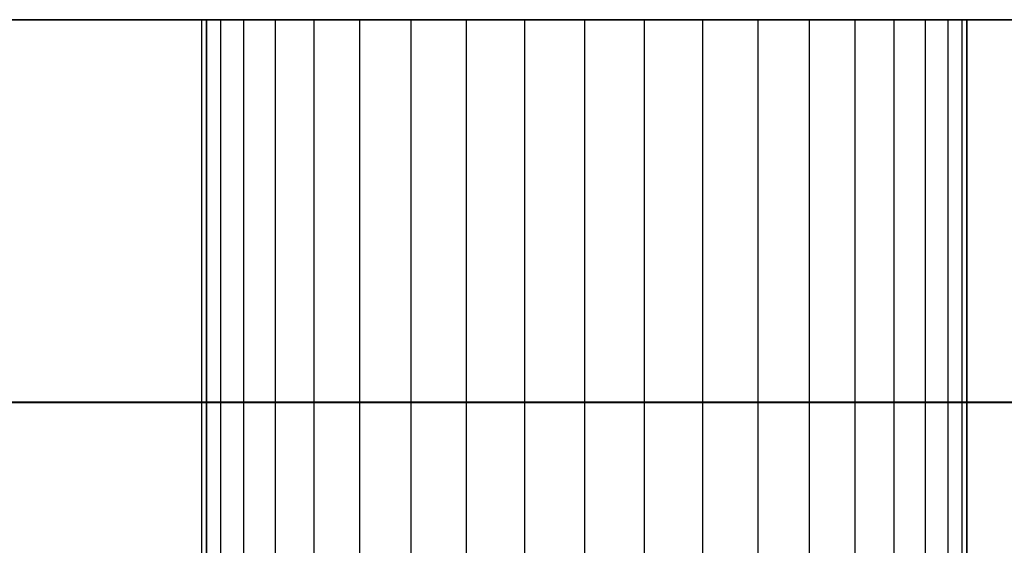
# Model space of a CAD drawing. Units: millimetres. Extents: x -1491 to 8330, y -713 to 7853.
# Drawn here: x 3898 to 3908, y 3056 to 3061 of the extents above; entities that cross this region are included whole.
import ezdxf

# ---------------------------------------------------------------- set-up
doc = ezdxf.new("R2010")
doc.units = ezdxf.units.MM
doc.layers.add('Dimensions', color=7, linetype='Continuous')
doc.styles.get("Standard").update_dxf_attribs({"font": 'arial.ttf'})
doc.dimstyles.new('Leikkiset keinu', dxfattribs={"dimtxt": 150, "dimasz": 2.5, "dimexe": 0.06, "dimexo": 0.625, "dimtad": 0, "dimtih": 1, "dimtoh": 1, "dimdec": 0, "dimtxsty": 'Standard', "dimcen": 2.5, "dimadec": 0, "dimazin": 0, "dimtfac": 1, "dimtmove": 0, "dimatfit": 3, "dimfxl": 1, "dimarcsym": 0})

# ---------------------------------------------------------------- blocks, each defined once
blk = doc.blocks.new('*D284')
at = {"layer": 'Defpoints', "color": 0}
for p in [(165.851, 5335.396), (8329.994, 2441.634), (8329.994, -614.405)]:
    blk.add_point(p, dxfattribs=at)
at = {"layer": 'Dimensions', "color": 0, "lineweight": -2}
for p, q in [((165.851, 5334.771), (165.851, -614.465)), ((8329.994, 2441.009), (8329.994, -614.465)), ((168.351, -614.405), (4023.798, -614.405)), ((8327.494, -614.405), (4472.048, -614.405))]:
    blk.add_line(p, q, dxfattribs=at)
at = {"layer": 'Dimensions', "color": 0}
for points in [[(168.351, -613.988), (168.351, -614.822), (165.851, -614.405)], [(8327.494, -614.822), (8327.494, -613.988), (8329.994, -614.405)]]:
    blk.add_solid(points, dxfattribs=at)
at = {"layer": 'Dimensions', "color": 0, "insert": (4247.923, -614.405), "char_height": 150, "attachment_point": 5}
blk.add_mtext('8164', dxfattribs=at)

msp = doc.modelspace()

# ---------------------------------------------------------------- linework, layer by layer
at = {"linetype": 'ByBlock', "lineweight": -2}
for p, q in [((3910.491, 3061.042), (3026.491, 3061.042)), ((3026.491, 3061.042), (3910.491, 3061.042)), ((3766.203, 3061.042), (3910.491, 3061.042)), ((3910.491, 3061.042), (3766.203, 3061.042)), ((3899.491, 3055.042), (3899.491, 3061.042)), ((3899.491, 3061.042), (3899.54, 3061.042)), ((3899.54, 3061.042), (3899.491, 3061.042)), ((3899.491, 3055.042), (3899.491, 3061.042)), ((3899.491, 3061.042), (3899.54, 3061.042)), ((3899.54, 3061.042), (3899.491, 3061.042)), ((3899.491, 3055.042), (3899.491, 3061.042)), ((3899.491, 3061.042), (3899.54, 3061.042)), ((3899.54, 3061.042), (3899.491, 3061.042)), ((3899.54, 3061.042), (3899.491, 3061.042)), ((3899.491, 3061.042), (3899.54, 3061.042)), ((3899.54, 3061.042), (3899.491, 3061.042)), ((3899.491, 3061.042), (3899.54, 3061.042)), ((3899.54, 3061.042), (3899.491, 3061.042)), ((3899.491, 3061.042), (3899.54, 3061.042)), ((3899.686, 3061.042), (3899.54, 3061.042)), ((3899.54, 3061.042), (3899.54, 3055.042)), ((3899.54, 3061.042), (3899.686, 3061.042)), ((3899.54, 3055.042), (3899.54, 3061.042)), ((3899.686, 3061.042), (3899.54, 3061.042)), ((3899.54, 3061.042), (3899.54, 3055.042)), ((3899.54, 3061.042), (3899.686, 3061.042)), ((3899.54, 3055.042), (3899.54, 3061.042)), ((3899.686, 3061.042), (3899.54, 3061.042)), ((3899.54, 3061.042), (3899.54, 3055.042)), ((3899.54, 3061.042), (3899.686, 3061.042)), ((3899.54, 3055.042), (3899.54, 3061.042)), ((3899.686, 3061.042), (3899.54, 3061.042)), ((3899.54, 3061.042), (3899.686, 3061.042)), ((3899.686, 3061.042), (3899.54, 3061.042)), ((3899.54, 3061.042), (3899.686, 3061.042)), ((3899.686, 3061.042), (3899.54, 3061.042)), ((3899.54, 3061.042), (3899.686, 3061.042)), ((3899.927, 3061.042), (3899.686, 3061.042)), ((3899.686, 3061.042), (3899.686, 3055.042)), ((3899.686, 3061.042), (3899.686, 3055.042)), ((3899.686, 3061.042), (3899.927, 3061.042)), ((3899.927, 3061.042), (3899.686, 3061.042)), ((3899.686, 3061.042), (3899.686, 3055.042)), ((3899.686, 3061.042), (3899.686, 3055.042)), ((3899.686, 3061.042), (3899.927, 3061.042)), ((3899.927, 3061.042), (3899.686, 3061.042)), ((3899.686, 3061.042), (3899.686, 3055.042)), ((3899.686, 3061.042), (3899.686, 3055.042)), ((3899.686, 3061.042), (3899.927, 3061.042)), ((3899.927, 3061.042), (3899.686, 3061.042)), ((3899.686, 3061.042), (3899.927, 3061.042)), ((3899.927, 3061.042), (3899.686, 3061.042)), ((3899.686, 3061.042), (3899.927, 3061.042)), ((3899.927, 3061.042), (3899.686, 3061.042)), ((3899.686, 3061.042), (3899.927, 3061.042)), ((3899.927, 3061.042), (3899.927, 3055.042)), ((3900.255, 3061.042), (3899.927, 3061.042)), ((3899.927, 3061.042), (3899.927, 3055.042)), ((3899.927, 3061.042), (3900.255, 3061.042)), ((3899.927, 3061.042), (3899.927, 3055.042)), ((3900.255, 3061.042), (3899.927, 3061.042)), ((3899.927, 3061.042), (3899.927, 3055.042)), ((3899.927, 3061.042), (3900.255, 3061.042)), ((3899.927, 3061.042), (3899.927, 3055.042)), ((3900.255, 3061.042), (3899.927, 3061.042)), ((3899.927, 3061.042), (3899.927, 3055.042)), ((3899.927, 3061.042), (3900.255, 3061.042)), ((3899.927, 3061.042), (3900.255, 3061.042)), ((3900.255, 3061.042), (3899.927, 3061.042)), ((3900.255, 3061.042), (3899.927, 3061.042)), ((3899.927, 3061.042), (3900.255, 3061.042)), ((3900.255, 3061.042), (3899.927, 3061.042)), ((3899.927, 3061.042), (3900.255, 3061.042)), ((3900.662, 3061.042), (3900.255, 3061.042)), ((3900.255, 3061.042), (3900.255, 3055.042)), ((3900.255, 3061.042), (3900.255, 3055.042)), ((3900.255, 3061.042), (3900.662, 3061.042)), ((3900.662, 3061.042), (3900.255, 3061.042)), ((3900.255, 3061.042), (3900.255, 3055.042)), ((3900.255, 3061.042), (3900.255, 3055.042)), ((3900.255, 3061.042), (3900.662, 3061.042)), ((3900.662, 3061.042), (3900.255, 3061.042)), ((3900.255, 3061.042), (3900.255, 3055.042)), ((3900.255, 3061.042), (3900.255, 3055.042)), ((3900.255, 3061.042), (3900.662, 3061.042)), ((3900.255, 3061.042), (3900.662, 3061.042)), ((3900.662, 3061.042), (3900.255, 3061.042)), ((3900.662, 3061.042), (3900.255, 3061.042)), ((3900.255, 3061.042), (3900.662, 3061.042)), ((3900.662, 3061.042), (3900.255, 3061.042)), ((3900.255, 3061.042), (3900.662, 3061.042)), ((3900.662, 3061.042), (3900.662, 3055.042)), ((3901.139, 3061.042), (3900.662, 3061.042)), ((3900.662, 3061.042), (3900.662, 3055.042)), ((3900.662, 3061.042), (3901.139, 3061.042)), ((3900.662, 3061.042), (3900.662, 3055.042)), ((3901.139, 3061.042), (3900.662, 3061.042)), ((3900.662, 3061.042), (3900.662, 3055.042)), ((3900.662, 3061.042), (3901.139, 3061.042)), ((3900.662, 3061.042), (3900.662, 3055.042)), ((3901.139, 3061.042), (3900.662, 3061.042)), ((3900.662, 3061.042), (3900.662, 3055.042)), ((3900.662, 3061.042), (3901.139, 3061.042)), ((3900.662, 3061.042), (3901.139, 3061.042)), ((3901.139, 3061.042), (3900.662, 3061.042)), ((3901.139, 3061.042), (3900.662, 3061.042)), ((3900.662, 3061.042), (3901.139, 3061.042)), ((3901.139, 3061.042), (3900.662, 3061.042)), ((3900.662, 3061.042), (3901.139, 3061.042)), ((3901.675, 3061.042), (3901.139, 3061.042)), ((3901.139, 3061.042), (3901.139, 3055.042)), ((3901.139, 3061.042), (3901.139, 3055.042)), ((3901.139, 3061.042), (3901.675, 3061.042)), ((3901.675, 3061.042), (3901.139, 3061.042)), ((3901.139, 3061.042), (3901.139, 3055.042)), ((3901.139, 3061.042), (3901.139, 3055.042)), ((3901.139, 3061.042), (3901.675, 3061.042)), ((3901.675, 3061.042), (3901.139, 3061.042)), ((3901.139, 3061.042), (3901.139, 3055.042)), ((3901.139, 3061.042), (3901.139, 3055.042)), ((3901.139, 3061.042), (3901.675, 3061.042)), ((3901.139, 3061.042), (3901.675, 3061.042)), ((3901.675, 3061.042), (3901.139, 3061.042)), ((3901.675, 3061.042), (3901.139, 3061.042)), ((3901.139, 3061.042), (3901.675, 3061.042)), ((3901.675, 3061.042), (3901.139, 3061.042)), ((3901.139, 3061.042), (3901.675, 3061.042)), ((3902.255, 3061.042), (3901.675, 3061.042)), ((3901.675, 3061.042), (3901.675, 3055.042)), ((3901.675, 3061.042), (3901.675, 3055.042)), ((3901.675, 3061.042), (3902.255, 3061.042)), ((3902.255, 3061.042), (3901.675, 3061.042)), ((3901.675, 3061.042), (3901.675, 3055.042)), ((3901.675, 3061.042), (3901.675, 3055.042)), ((3901.675, 3061.042), (3902.255, 3061.042)), ((3902.255, 3061.042), (3901.675, 3061.042)), ((3901.675, 3061.042), (3901.675, 3055.042)), ((3901.675, 3061.042), (3901.675, 3055.042)), ((3901.675, 3061.042), (3902.255, 3061.042)), ((3901.675, 3061.042), (3902.255, 3061.042)), ((3902.255, 3061.042), (3901.675, 3061.042)), ((3902.255, 3061.042), (3901.675, 3061.042)), ((3901.675, 3061.042), (3902.255, 3061.042)), ((3902.255, 3061.042), (3901.675, 3061.042)), ((3901.675, 3061.042), (3902.255, 3061.042)), ((3902.255, 3061.042), (3902.255, 3055.042)), ((3902.865, 3061.042), (3902.255, 3061.042)), ((3902.255, 3061.042), (3902.255, 3055.042)), ((3902.255, 3061.042), (3902.865, 3061.042)), ((3902.255, 3061.042), (3902.255, 3055.042)), ((3902.865, 3061.042), (3902.255, 3061.042)), ((3902.255, 3061.042), (3902.255, 3055.042)), ((3902.255, 3061.042), (3902.865, 3061.042)), ((3902.255, 3061.042), (3902.255, 3055.042)), ((3902.865, 3061.042), (3902.255, 3061.042)), ((3902.255, 3061.042), (3902.255, 3055.042)), ((3902.255, 3061.042), (3902.865, 3061.042)), ((3902.255, 3061.042), (3902.865, 3061.042)), ((3902.865, 3061.042), (3902.255, 3061.042)), ((3902.865, 3061.042), (3902.255, 3061.042)), ((3902.255, 3061.042), (3902.865, 3061.042)), ((3902.865, 3061.042), (3902.255, 3061.042)), ((3902.255, 3061.042), (3902.865, 3061.042)), ((3903.491, 3061.042), (3902.865, 3061.042)), ((3902.865, 3061.042), (3902.865, 3055.042)), ((3902.865, 3061.042), (3902.865, 3055.042)), ((3902.865, 3061.042), (3903.491, 3061.042)), ((3903.491, 3061.042), (3902.865, 3061.042)), ((3902.865, 3061.042), (3902.865, 3055.042)), ((3902.865, 3061.042), (3902.865, 3055.042)), ((3902.865, 3061.042), (3903.491, 3061.042)), ((3903.491, 3061.042), (3902.865, 3061.042)), ((3902.865, 3061.042), (3902.865, 3055.042)), ((3902.865, 3061.042), (3902.865, 3055.042)), ((3902.865, 3061.042), (3903.491, 3061.042)), ((3902.865, 3061.042), (3903.491, 3061.042)), ((3903.491, 3061.042), (3902.865, 3061.042)), ((3903.491, 3061.042), (3902.865, 3061.042)), ((3902.865, 3061.042), (3903.491, 3061.042)), ((3903.491, 3061.042), (3902.865, 3061.042)), ((3902.865, 3061.042), (3903.491, 3061.042)), ((3903.491, 3061.042), (3903.491, 3055.042)), ((3904.116, 3061.042), (3903.491, 3061.042)), ((3903.491, 3061.042), (3903.491, 3055.042)), ((3903.491, 3061.042), (3904.116, 3061.042)), ((3903.491, 3061.042), (3903.491, 3055.042)), ((3904.116, 3061.042), (3903.491, 3061.042)), ((3903.491, 3061.042), (3903.491, 3055.042)), ((3903.491, 3061.042), (3904.116, 3061.042)), ((3903.491, 3061.042), (3903.491, 3055.042)), ((3904.116, 3061.042), (3903.491, 3061.042)), ((3903.491, 3061.042), (3903.491, 3055.042)), ((3903.491, 3061.042), (3904.116, 3061.042)), ((3904.116, 3061.042), (3903.491, 3061.042)), ((3903.491, 3061.042), (3904.116, 3061.042)), ((3904.116, 3061.042), (3903.491, 3061.042)), ((3904.116, 3061.042), (3903.491, 3061.042)), ((3903.491, 3061.042), (3904.116, 3061.042)), ((3903.491, 3061.042), (3904.116, 3061.042)), ((3904.727, 3061.042), (3904.116, 3061.042)), ((3904.116, 3061.042), (3904.116, 3055.042)), ((3904.116, 3061.042), (3904.116, 3055.042)), ((3904.116, 3061.042), (3904.727, 3061.042)), ((3904.727, 3061.042), (3904.116, 3061.042)), ((3904.116, 3061.042), (3904.116, 3055.042)), ((3904.116, 3061.042), (3904.116, 3055.042)), ((3904.116, 3061.042), (3904.727, 3061.042)), ((3904.727, 3061.042), (3904.116, 3061.042)), ((3904.116, 3061.042), (3904.116, 3055.042)), ((3904.116, 3061.042), (3904.116, 3055.042)), ((3904.116, 3061.042), (3904.727, 3061.042)), ((3904.727, 3061.042), (3904.116, 3061.042)), ((3904.116, 3061.042), (3904.727, 3061.042)), ((3904.727, 3061.042), (3904.116, 3061.042)), ((3904.727, 3061.042), (3904.116, 3061.042)), ((3904.116, 3061.042), (3904.727, 3061.042)), ((3904.116, 3061.042), (3904.727, 3061.042)), ((3905.307, 3061.042), (3904.727, 3061.042)), ((3904.727, 3061.042), (3904.727, 3055.042)), ((3904.727, 3061.042), (3904.727, 3055.042)), ((3904.727, 3061.042), (3905.307, 3061.042)), ((3905.307, 3061.042), (3904.727, 3061.042)), ((3904.727, 3061.042), (3904.727, 3055.042)), ((3904.727, 3061.042), (3904.727, 3055.042)), ((3904.727, 3061.042), (3905.307, 3061.042)), ((3905.307, 3061.042), (3904.727, 3061.042)), ((3904.727, 3061.042), (3904.727, 3055.042)), ((3904.727, 3061.042), (3904.727, 3055.042)), ((3904.727, 3061.042), (3905.307, 3061.042)), ((3905.307, 3061.042), (3904.727, 3061.042)), ((3904.727, 3061.042), (3905.307, 3061.042)), ((3905.307, 3061.042), (3904.727, 3061.042)), ((3905.307, 3061.042), (3904.727, 3061.042)), ((3904.727, 3061.042), (3905.307, 3061.042)), ((3904.727, 3061.042), (3905.307, 3061.042)), ((3905.307, 3061.042), (3905.307, 3055.042)), ((3905.842, 3061.042), (3905.307, 3061.042)), ((3905.307, 3061.042), (3905.307, 3055.042)), ((3905.307, 3061.042), (3905.842, 3061.042)), ((3905.307, 3061.042), (3905.307, 3055.042)), ((3905.842, 3061.042), (3905.307, 3061.042)), ((3905.307, 3061.042), (3905.307, 3055.042)), ((3905.307, 3061.042), (3905.842, 3061.042)), ((3905.307, 3061.042), (3905.307, 3055.042)), ((3905.842, 3061.042), (3905.307, 3061.042)), ((3905.307, 3061.042), (3905.307, 3055.042)), ((3905.307, 3061.042), (3905.842, 3061.042)), ((3905.842, 3061.042), (3905.307, 3061.042)), ((3905.307, 3061.042), (3905.842, 3061.042)), ((3905.842, 3061.042), (3905.307, 3061.042)), ((3905.842, 3061.042), (3905.307, 3061.042)), ((3905.307, 3061.042), (3905.842, 3061.042)), ((3905.307, 3061.042), (3905.842, 3061.042)), ((3906.319, 3061.042), (3905.842, 3061.042)), ((3905.842, 3061.042), (3905.842, 3055.042)), ((3905.842, 3061.042), (3905.842, 3055.042)), ((3905.842, 3061.042), (3906.319, 3061.042)), ((3906.319, 3061.042), (3905.842, 3061.042)), ((3905.842, 3061.042), (3905.842, 3055.042)), ((3905.842, 3061.042), (3905.842, 3055.042)), ((3905.842, 3061.042), (3906.319, 3061.042)), ((3906.319, 3061.042), (3905.842, 3061.042)), ((3905.842, 3061.042), (3905.842, 3055.042)), ((3905.842, 3061.042), (3905.842, 3055.042)), ((3905.842, 3061.042), (3906.319, 3061.042)), ((3906.319, 3061.042), (3905.842, 3061.042)), ((3905.842, 3061.042), (3906.319, 3061.042)), ((3906.319, 3061.042), (3905.842, 3061.042)), ((3906.319, 3061.042), (3905.842, 3061.042)), ((3905.842, 3061.042), (3906.319, 3061.042)), ((3905.842, 3061.042), (3906.319, 3061.042)), ((3906.319, 3061.042), (3906.319, 3055.042)), ((3906.727, 3061.042), (3906.319, 3061.042)), ((3906.319, 3061.042), (3906.319, 3055.042)), ((3906.319, 3061.042), (3906.727, 3061.042)), ((3906.319, 3061.042), (3906.319, 3055.042)), ((3906.727, 3061.042), (3906.319, 3061.042)), ((3906.319, 3061.042), (3906.319, 3055.042)), ((3906.319, 3061.042), (3906.727, 3061.042)), ((3906.319, 3061.042), (3906.319, 3055.042)), ((3906.727, 3061.042), (3906.319, 3061.042)), ((3906.319, 3061.042), (3906.319, 3055.042)), ((3906.319, 3061.042), (3906.727, 3061.042)), ((3906.727, 3061.042), (3906.319, 3061.042)), ((3906.319, 3061.042), (3906.727, 3061.042)), ((3906.727, 3061.042), (3906.319, 3061.042)), ((3906.727, 3061.042), (3906.319, 3061.042)), ((3906.319, 3061.042), (3906.727, 3061.042)), ((3906.319, 3061.042), (3906.727, 3061.042)), ((3907.055, 3061.042), (3906.727, 3061.042)), ((3906.727, 3061.042), (3906.727, 3055.042)), ((3906.727, 3061.042), (3906.727, 3055.042)), ((3906.727, 3061.042), (3907.055, 3061.042)), ((3907.055, 3061.042), (3906.727, 3061.042)), ((3906.727, 3061.042), (3906.727, 3055.042)), ((3906.727, 3061.042), (3906.727, 3055.042)), ((3906.727, 3061.042), (3907.055, 3061.042)), ((3907.055, 3061.042), (3906.727, 3061.042)), ((3906.727, 3061.042), (3906.727, 3055.042)), ((3906.727, 3061.042), (3906.727, 3055.042)), ((3906.727, 3061.042), (3907.055, 3061.042)), ((3907.055, 3061.042), (3906.727, 3061.042)), ((3906.727, 3061.042), (3907.055, 3061.042)), ((3907.055, 3061.042), (3906.727, 3061.042)), ((3907.055, 3061.042), (3906.727, 3061.042)), ((3906.727, 3061.042), (3907.055, 3061.042)), ((3906.727, 3061.042), (3907.055, 3061.042)), ((3907.295, 3061.042), (3907.055, 3061.042)), ((3907.055, 3061.042), (3907.055, 3055.042)), ((3907.055, 3061.042), (3907.055, 3055.042)), ((3907.055, 3061.042), (3907.295, 3061.042)), ((3907.295, 3061.042), (3907.055, 3061.042)), ((3907.055, 3061.042), (3907.055, 3055.042)), ((3907.055, 3061.042), (3907.055, 3055.042)), ((3907.055, 3061.042), (3907.295, 3061.042)), ((3907.295, 3061.042), (3907.055, 3061.042)), ((3907.055, 3061.042), (3907.055, 3055.042)), ((3907.055, 3061.042), (3907.055, 3055.042)), ((3907.055, 3061.042), (3907.295, 3061.042)), ((3907.295, 3061.042), (3907.055, 3061.042)), ((3907.055, 3061.042), (3907.295, 3061.042)), ((3907.295, 3061.042), (3907.055, 3061.042)), ((3907.295, 3061.042), (3907.055, 3061.042)), ((3907.055, 3061.042), (3907.295, 3061.042)), ((3907.055, 3061.042), (3907.295, 3061.042)), ((3907.295, 3061.042), (3907.295, 3055.042)), ((3907.441, 3061.042), (3907.295, 3061.042)), ((3907.295, 3061.042), (3907.295, 3055.042)), ((3907.295, 3061.042), (3907.441, 3061.042)), ((3907.295, 3061.042), (3907.295, 3055.042)), ((3907.441, 3061.042), (3907.295, 3061.042)), ((3907.295, 3061.042), (3907.295, 3055.042)), ((3907.295, 3061.042), (3907.441, 3061.042)), ((3907.295, 3061.042), (3907.295, 3055.042)), ((3907.441, 3061.042), (3907.295, 3061.042)), ((3907.295, 3061.042), (3907.295, 3055.042)), ((3907.295, 3061.042), (3907.441, 3061.042)), ((3907.441, 3061.042), (3907.295, 3061.042)), ((3907.295, 3061.042), (3907.441, 3061.042)), ((3907.441, 3061.042), (3907.295, 3061.042)), ((3907.441, 3061.042), (3907.295, 3061.042)), ((3907.295, 3061.042), (3907.441, 3061.042)), ((3907.295, 3061.042), (3907.441, 3061.042)), ((3907.491, 3061.042), (3907.441, 3061.042)), ((3907.441, 3061.042), (3907.441, 3055.042)), ((3907.441, 3061.042), (3907.441, 3055.042)), ((3907.441, 3061.042), (3907.491, 3061.042)), ((3907.491, 3061.042), (3907.441, 3061.042)), ((3907.441, 3061.042), (3907.441, 3055.042)), ((3907.441, 3061.042), (3907.441, 3055.042)), ((3907.441, 3061.042), (3907.491, 3061.042)), ((3907.491, 3061.042), (3907.441, 3061.042)), ((3907.441, 3061.042), (3907.441, 3055.042)), ((3907.441, 3061.042), (3907.441, 3055.042)), ((3907.441, 3061.042), (3907.491, 3061.042)), ((3907.441, 3061.042), (3907.491, 3061.042)), ((3907.491, 3061.042), (3907.441, 3061.042)), ((3907.441, 3061.042), (3907.491, 3061.042)), ((3907.491, 3061.042), (3907.441, 3061.042)), ((3907.441, 3061.042), (3907.491, 3061.042)), ((3907.491, 3061.042), (3907.441, 3061.042)), ((3907.491, 3055.042), (3907.491, 3061.042)), ((3907.491, 3061.042), (3907.491, 3055.042)), ((3907.491, 3055.042), (3907.491, 3061.042)), ((3907.491, 3061.042), (3907.491, 3055.042)), ((3907.491, 3055.042), (3907.491, 3061.042)), ((3907.491, 3061.042), (3907.491, 3055.042)), ((3983.484, 3057.042), (3883.484, 3057.042)), ((3983.484, 3057.042), (3883.484, 3057.042)), ((3983.484, 3057.033), (3883.484, 3057.033))]:
    msp.add_line(p, q, dxfattribs=at)

# ---------------------------------------------------------------- dimensions: what is measured, and where the dimension line sits
at = {"layer": 'Dimensions'}
dim = msp.add_linear_dim(base=(8329.994, -614.405), p1=(165.851, 5335.396), p2=(8329.994, 2441.634), dimstyle='Leikkiset keinu', dxfattribs=at)
dim.commit()
dim.dimension.update_dxf_attribs({"geometry": '*D284', "text_midpoint": (4247.923, -614.405)})

doc.saveas('drawing.dxf')
